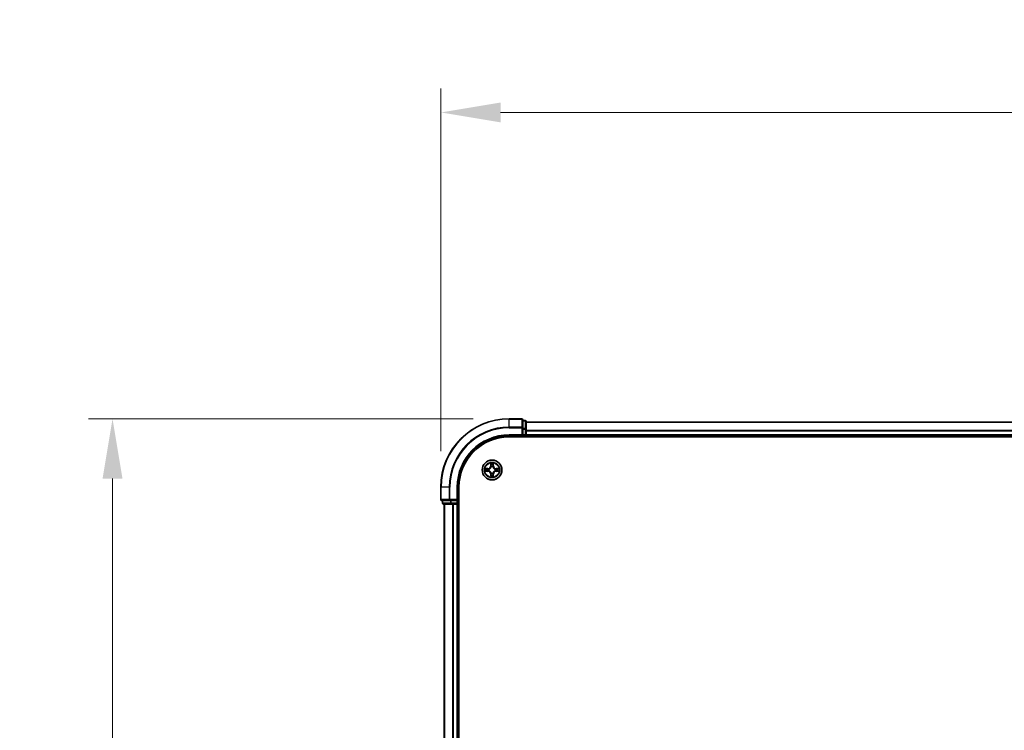
# Model space of a CAD drawing. Units: millimetres. Extents: x 10 to 8922, y 5 to 1972.
# Drawn here: x 1059 to 1348, y 1221 to 1429 of the extents above; entities that cross this region are included whole.
import ezdxf

# ---------------------------------------------------------------- set-up
doc = ezdxf.new("R2010")
doc.units = ezdxf.units.MM
doc.header["$LTSCALE"] = 0.666667
doc.layers.get('Defpoints').update_dxf_attribs({"lineweight": 25})
for name, color, linetype, lineweight in [('Dimension (ISO)', 7, 'Continuous', 18), ('Dimension (ISO) @ 1', 7, 'Continuous', 18), ('Visible (ISO)', 7, 'Continuous', 35), ('Visible Narrow (ISO)', 7, 'Continuous', 25)]:
    doc.layers.add(name, color=color, linetype=linetype, lineweight=lineweight)
doc.styles.add('Note Text (TK)', font='MS PGothic.ttf')
doc.dimstyles.new('Default - Method 1b (TK)', dxfattribs={"dimscale": 0.666667, "dimtxt": 2.5, "dimasz": 2.5, "dimexe": 1, "dimexo": 1.5, "dimgap": 1, "dimtad": 1, "dimtoh": 1, "dimrnd": 1e-08, "dimdsep": 46, "dimtxsty": 'Note Text (TK)', "dimcen": 0.09, "dimdle": 5, "dimclrd": 100, "dimclre": 100, "dimclrt": 7, "dimadec": 1, "dimazin": 1, "dimtfac": 1, "dimtmove": 0, "dimatfit": 3, "dimfxl": 1, "dimtolj": 1, "dimlwd": -1, "dimlwe": -1, "dimarcsym": 0})

# ---------------------------------------------------------------- blocks, each defined once
blk = doc.blocks.new('*D23')
at = {"layer": 'Defpoints', "color": 0}
for p in [(1682.27, 1402.03), (1182.27, 1292.08), (1682.27, 1292.08)]:
    blk.add_point(p, dxfattribs=at)
at = {"layer": 'Dimension (ISO)', "color": 100}
for p, q in [((1182.27, 1302.58), (1182.27, 1409.03)), ((1682.27, 1302.58), (1682.27, 1409.03)), ((1199.77, 1402.03), (1664.77, 1402.03))]:
    blk.add_line(p, q, dxfattribs=at)
for points in [[(1199.77, 1404.94), (1199.77, 1399.11), (1182.27, 1402.03)], [(1664.77, 1404.94), (1664.77, 1399.11), (1682.27, 1402.03)]]:
    blk.add_solid(points, dxfattribs=at)
at = {"layer": 'Dimension (ISO)', "color": 7, "insert": (1386.38, 1417.78), "char_height": 17.5, "attachment_point": 4, "style": 'Note Text (TK)'}
blk.add_mtext('\\A1;500±0.8', dxfattribs=at)
blk = doc.blocks.new('*D24')
at = {"layer": 'Defpoints', "color": 0}
for p in [(1202.27, 1312.08), (1085.94, 1012.08), (1202.27, 1012.08)]:
    blk.add_point(p, dxfattribs=at)
at = {"layer": 'Dimension (ISO)', "color": 100}
for p, q in [((1191.77, 1312.08), (1078.94, 1312.08)), ((1085.94, 1294.58), (1085.94, 1029.58)), ((1191.77, 1012.08), (1078.94, 1012.08))]:
    blk.add_line(p, q, dxfattribs=at)
for points in [[(1083.03, 1294.58), (1088.86, 1294.58), (1085.94, 1312.08)], [(1083.03, 1029.58), (1088.86, 1029.58), (1085.94, 1012.08)]]:
    blk.add_solid(points, dxfattribs=at)
at = {"layer": 'Dimension (ISO)', "color": 7, "insert": (1070.19, 1116.25), "char_height": 17.5, "attachment_point": 4, "rotation": 90, "style": 'Note Text (TK)'}
blk.add_mtext('\\A1;300±0.5', dxfattribs=at)

msp = doc.modelspace()

# ---------------------------------------------------------------- linework, layer by layer
at = {"layer": 'Visible (ISO)'}
for p, q in [((1205.97084, 1312.08333), (1202.27084, 1312.08333)), ((1206.27084, 1309.44282), (1206.27084, 1311.78333)), ((1206.97084, 1311.58333), (1206.27084, 1311.58333)), ((1207.27084, 1309.04196), (1207.27084, 1311.28333)), ((1206.27084, 1309.04196), (1206.27084, 1309.44282)), ((1206.27084, 1309.04196), (1206.27084, 1307.38333)), ((1657.27084, 1311.08333), (1207.27084, 1311.08333)), ((1207.27084, 1308.66642), (1207.27084, 1309.04196)), ((1207.27084, 1308.66642), (1207.27084, 1308.44282)), ((1207.27084, 1307.38333), (1207.27084, 1308.44282)), ((1202.27084, 1307.08333), (1206.27084, 1307.08333)), ((1202.27084, 1306.78333), (1662.27084, 1306.78333)), ((1205.97084, 1307.38333), (1206.27084, 1307.08333)), ((1206.27084, 1307.08333), (1206.27084, 1307.38333)), ((1206.27084, 1307.08333), (1206.97084, 1307.08333)), ((1207.27084, 1307.38333), (1207.27084, 1307.08333)), ((1207.27084, 1306.78333), (1207.27084, 1307.08333)), ((1657.27084, 1307.08333), (1207.27084, 1307.08333)), ((1182.27084, 1292.08333), (1182.27084, 1288.38333)), ((1187.27084, 1288.08333), (1187.27084, 1292.08333)), ((1187.57084, 1032.08333), (1187.57084, 1292.08333)), ((1187.27084, 1288.08333), (1186.97084, 1288.38333)), ((1182.57084, 1288.08333), (1184.91136, 1288.08333)), ((1182.77084, 1288.08333), (1182.77084, 1287.38333)), ((1183.07084, 1287.08333), (1185.31221, 1287.08333)), ((1183.27084, 1287.08333), (1183.27084, 1037.08333)), ((1184.91136, 1288.08333), (1185.31221, 1288.08333)), ((1186.97084, 1288.08333), (1185.31221, 1288.08333)), ((1185.31221, 1287.08333), (1185.68775, 1287.08333)), ((1185.91136, 1287.08333), (1185.68775, 1287.08333)), ((1185.91136, 1287.08333), (1186.97084, 1287.08333)), ((1186.97084, 1288.08333), (1187.27084, 1288.08333)), ((1187.27084, 1287.08333), (1186.97084, 1287.08333)), ((1187.27084, 1287.38333), (1187.27084, 1288.08333)), ((1187.27084, 1287.08333), (1187.27084, 1037.08333)), ((1187.27084, 1287.08333), (1187.57084, 1287.08333))]:
    msp.add_line(p, q, dxfattribs=at)
msp.add_circle((1197.27084, 1297.08333), 2.9, dxfattribs=at)
for centre, radius, start, end in [((1202.27084, 1292.08333), 20, 90, 180), ((1205.97084, 1311.78333), 0.3, 0, 90), ((1206.97084, 1311.28333), 0.3, 0, 90), ((1202.27084, 1292.08333), 15, 90, 180), ((1202.27084, 1292.08333), 14.7, 90, 180), ((1206.97084, 1307.38333), 0.3, 270, 0), ((1197.27084, 1297.08333), 1.2295, 169.1867335, 169.1872833), ((1197.27084, 1297.08333), 1.2295, 190.8127167, 190.8132665), ((1197.27084, 1297.08333), 1.2295, 167.0616044, 167.0634047), ((1197.27084, 1297.08333), 1.2295, 102.9365953, 102.9383956), ((1197.27084, 1297.08333), 1.2295, 100.8127167, 100.8132665), ((1197.27084, 1297.08333), 1.2295, 79.1867335, 79.1872833), ((1197.27084, 1297.08333), 1.2295, 77.0616044, 77.0634047), ((1197.27084, 1297.08333), 1.2295, 12.9365953, 12.9383956), ((1197.27084, 1297.08333), 1.2295, 10.8127167, 10.8132665), ((1197.27084, 1297.08333), 1.2295, 349.1867335, 349.1872833), ((1197.27084, 1297.08333), 1.2295, 192.9365953, 192.9383956), ((1197.27084, 1297.08333), 1.2295, 257.0616044, 257.0634047), ((1197.27084, 1297.08333), 1.2295, 259.1867335, 259.1872833), ((1197.27084, 1297.08333), 1.2295, 280.8127167, 280.8132665), ((1197.27084, 1297.08333), 1.2295, 282.9365953, 282.9383956), ((1197.27084, 1297.08333), 1.2295, 347.0616044, 347.0634047), ((1182.57084, 1288.38333), 0.3, 180, 270), ((1183.07084, 1287.38333), 0.3, 180, 270), ((1186.97084, 1287.38333), 0.3, 270, 0)]:
    msp.add_arc(centre, radius, start, end, dxfattribs=at)
for points, knots in [([(1195.25331, 1297.47269), (1195.25261, 1297.47283), (1195.25191, 1297.47298), (1195.25018, 1297.47334), (1195.24915, 1297.47356), (1195.24812, 1297.47378)], [-0.0002305990761, -0.0002305990761, -0.0002305990761, -0.0002305990761, 0, 0, 0.0003383294466, 0.0003383294466, 0.0003383294466, 0.0003383294466]), ([(1195.24812, 1297.47378), (1195.24905, 1297.47334), (1195.24999, 1297.47291), (1195.25159, 1297.47217), (1195.25226, 1297.47187), (1195.25293, 1297.47156)], [-0.0003383294466, -0.0003383294466, -0.0003383294466, -0.0003383294466, 0, 0, 0.000241517914, 0.000241517914, 0.000241517914, 0.000241517914]), ([(1196.9703, 1298.84204), (1196.96827, 1298.9234), (1196.92228, 1299.0146), (1196.88126, 1299.10418), (1196.88083, 1299.10512), (1196.8804, 1299.10605)], [0, 0, 0, 0, 0.03205597372, 0.03205597372, 0.03239430317, 0.03239430317, 0.03239430317, 0.03239430317]), ([(1196.8804, 1299.10605), (1196.88061, 1299.10502), (1196.88083, 1299.104), (1196.883, 1299.09358), (1196.88498, 1299.08417), (1196.88696, 1299.07475)], [-0.032394303167, -0.032394303167, -0.032394303167, -0.032394303167, -0.032055973721, -0.032055973721, -0.028972758337, -0.028972758337, -0.028972758337, -0.028972758337]), ([(1197.66129, 1299.10605), (1197.66086, 1299.10512), (1197.66042, 1299.10418), (1197.65969, 1299.10258), (1197.65938, 1299.10191), (1197.65907, 1299.10124)], [-0.0003383294466, -0.0003383294466, -0.0003383294466, -0.0003383294466, 0, 0, 0.0002415179139, 0.0002415179139, 0.0002415179139, 0.0002415179139]), ([(1197.6602, 1299.10086), (1197.66035, 1299.10156), (1197.66049, 1299.10226), (1197.66085, 1299.104), (1197.66107, 1299.10502), (1197.66129, 1299.10605)], [-0.0002305990761, -0.0002305990761, -0.0002305990761, -0.0002305990761, 0, 0, 0.0003383294466, 0.0003383294466, 0.0003383294466, 0.0003383294466]), ([(1199.02955, 1297.38387), (1199.11092, 1297.38591), (1199.20211, 1297.43189), (1199.2917, 1297.47291), (1199.29263, 1297.47334), (1199.29357, 1297.47378)], [0, 0, 0, 0, 0.03205597372, 0.03205597372, 0.03239430317, 0.03239430317, 0.03239430317, 0.03239430317]), ([(1199.29357, 1297.47378), (1199.29254, 1297.47356), (1199.29151, 1297.47334), (1199.28109, 1297.47117), (1199.27168, 1297.46919), (1199.26226, 1297.46721)], [-0.032394303167, -0.032394303167, -0.032394303167, -0.032394303167, -0.032055973721, -0.032055973721, -0.028972758337, -0.028972758337, -0.028972758337, -0.028972758337]), ([(1195.51214, 1296.78279), (1195.43077, 1296.78075), (1195.33957, 1296.73477), (1195.24999, 1296.69375), (1195.24905, 1296.69332), (1195.24812, 1296.69288)], [0, 0, 0, 0, 0.03205597372, 0.03205597372, 0.03239430317, 0.03239430317, 0.03239430317, 0.03239430317]), ([(1195.24812, 1296.69288), (1195.24915, 1296.6931), (1195.25018, 1296.69332), (1195.26059, 1296.69549), (1195.27, 1296.69747), (1195.27943, 1296.69945)], [-0.032394303167, -0.032394303167, -0.032394303167, -0.032394303167, -0.032055973721, -0.032055973721, -0.028972758337, -0.028972758337, -0.028972758337, -0.028972758337]), ([(1196.88149, 1295.0658), (1196.88134, 1295.0651), (1196.88119, 1295.0644), (1196.88083, 1295.06267), (1196.88061, 1295.06164), (1196.8804, 1295.06061)], [-0.0002305990761, -0.0002305990761, -0.0002305990761, -0.0002305990761, 0, 0, 0.0003383294466, 0.0003383294466, 0.0003383294466, 0.0003383294466]), ([(1196.8804, 1295.06061), (1196.88083, 1295.06154), (1196.88126, 1295.06248), (1196.882, 1295.06408), (1196.8823, 1295.06475), (1196.88261, 1295.06542)], [-0.0003383294466, -0.0003383294466, -0.0003383294466, -0.0003383294466, 0, 0, 0.0002415179139, 0.0002415179139, 0.0002415179139, 0.0002415179139]), ([(1197.57138, 1295.32462), (1197.57342, 1295.24326), (1197.61941, 1295.15206), (1197.66042, 1295.06248), (1197.66086, 1295.06154), (1197.66129, 1295.06061)], [0, 0, 0, 0, 0.03205597372, 0.03205597372, 0.03239430317, 0.03239430317, 0.03239430317, 0.03239430317]), ([(1197.66129, 1295.06061), (1197.66107, 1295.06164), (1197.66085, 1295.06267), (1197.65868, 1295.07308), (1197.6567, 1295.08249), (1197.65472, 1295.09191)], [-0.032394303167, -0.032394303167, -0.032394303167, -0.032394303167, -0.032055973721, -0.032055973721, -0.028972758337, -0.028972758337, -0.028972758337, -0.028972758337]), ([(1199.28837, 1296.69397), (1199.28907, 1296.69383), (1199.28978, 1296.69368), (1199.29151, 1296.69332), (1199.29254, 1296.6931), (1199.29357, 1296.69288)], [-0.0002305990761, -0.0002305990761, -0.0002305990761, -0.0002305990761, 0, 0, 0.0003383294466, 0.0003383294466, 0.0003383294466, 0.0003383294466]), ([(1199.29357, 1296.69288), (1199.29263, 1296.69332), (1199.2917, 1296.69375), (1199.29009, 1296.69449), (1199.28942, 1296.69479), (1199.28876, 1296.6951)], [-0.0003383294466, -0.0003383294466, -0.0003383294466, -0.0003383294466, 0, 0, 0.000241517914, 0.000241517914, 0.000241517914, 0.000241517914])]:
    msp.add_open_spline(points, degree=3, knots=knots, dxfattribs=at)
for points in [[(1196.88696, 1299.07475), (1196.90557, 1298.98618), (1196.92424, 1298.89636), (1196.92515, 1298.81572)], [(1199.26226, 1297.46721), (1199.17369, 1297.4486), (1199.08387, 1297.42994), (1199.00323, 1297.42903)], [(1195.27943, 1296.69945), (1195.36799, 1296.71806), (1195.45781, 1296.73672), (1195.53846, 1296.73763)], [(1197.65472, 1295.09191), (1197.63611, 1295.18048), (1197.61745, 1295.2703), (1197.61654, 1295.35095)]]:
    msp.add_open_spline(points, degree=3, dxfattribs=at)
at = {"layer": 'Visible Narrow (ISO)'}
for p, q in [((1202.27084, 1312.0138), (1202.27084, 1312.08333)), ((1202.27084, 1312.0138), (1205.97084, 1312.0138)), ((1202.27084, 1309.67328), (1202.27084, 1312.0138)), ((1205.97084, 1312.0138), (1205.97084, 1312.08333)), ((1205.97084, 1312.0138), (1205.97084, 1309.67328)), ((1206.27084, 1311.5138), (1206.97084, 1311.5138)), ((1206.97084, 1311.5138), (1206.97084, 1311.58333)), ((1206.97084, 1311.5138), (1206.97084, 1309.27243)), ((1205.97084, 1309.67328), (1202.27084, 1309.67328)), ((1202.27084, 1309.67328), (1202.27084, 1309.44282)), ((1202.27084, 1309.44282), (1205.97084, 1309.44282)), ((1205.97084, 1309.44282), (1205.97084, 1309.67328)), ((1205.97084, 1309.44282), (1205.97084, 1307.38333)), ((1205.97084, 1309.44282), (1206.27084, 1309.44282)), ((1206.97084, 1309.27243), (1206.27084, 1309.27243)), ((1206.27084, 1309.04196), (1206.97084, 1309.04196)), ((1206.97084, 1309.04196), (1206.97084, 1309.27243)), ((1206.97084, 1309.04196), (1206.97084, 1307.38333)), ((1206.97084, 1309.04196), (1207.27084, 1309.04196)), ((1657.27084, 1311.0138), (1207.27084, 1311.0138)), ((1657.27084, 1308.67328), (1207.27084, 1308.67328)), ((1657.27084, 1308.44282), (1207.27084, 1308.44282)), ((1202.27084, 1307.38333), (1202.27084, 1307.08333)), ((1205.97084, 1307.38333), (1202.27084, 1307.38333)), ((1206.97084, 1307.38333), (1206.27084, 1307.38333)), ((1206.97084, 1307.08333), (1206.97084, 1307.38333)), ((1206.97084, 1307.38333), (1207.27084, 1307.38333)), ((1206.97084, 1307.08333), (1206.97084, 1306.78333)), ((1657.27084, 1307.38333), (1207.27084, 1307.38333)), ((1196.02764, 1297.48738), (1195.24812, 1297.47378)), ((1195.53846, 1297.42903), (1196.02851, 1297.43758)), ((1196.02978, 1297.36495), (1195.72788, 1297.41359)), ((1196.02851, 1297.43758), (1196.02764, 1297.48738)), ((1196.02851, 1297.43758), (1196.02978, 1297.36495)), ((1196.33394, 1297.32986), (1196.35455, 1297.32443)), ((1196.35455, 1296.84223), (1196.33394, 1296.8368)), ((1196.8804, 1299.10605), (1196.86679, 1298.32653)), ((1196.91659, 1298.32566), (1196.86679, 1298.32653)), ((1196.91659, 1298.32566), (1196.92515, 1298.81572)), ((1196.91659, 1298.32566), (1196.98922, 1298.32439)), ((1196.94059, 1298.62629), (1196.98922, 1298.32439)), ((1197.02974, 1297.99962), (1197.02432, 1298.02024)), ((1197.51737, 1298.02024), (1197.51195, 1297.99962)), ((1197.55246, 1298.32439), (1197.6011, 1298.62629)), ((1197.62509, 1298.32566), (1197.55246, 1298.32439)), ((1197.61654, 1298.81572), (1197.62509, 1298.32566)), ((1197.62509, 1298.32566), (1197.6749, 1298.32653)), ((1197.6749, 1298.32653), (1197.66129, 1299.10605)), ((1198.18714, 1297.32443), (1198.20775, 1297.32986)), ((1198.20775, 1296.8368), (1198.18714, 1296.84223)), ((1198.51317, 1297.43758), (1198.5119, 1297.36495)), ((1198.8138, 1297.41359), (1198.5119, 1297.36495)), ((1198.51317, 1297.43758), (1198.51404, 1297.48738)), ((1198.51317, 1297.43758), (1199.00323, 1297.42903)), ((1199.29357, 1297.47378), (1198.51404, 1297.48738)), ((1195.24812, 1296.69288), (1196.02764, 1296.67928)), ((1196.02851, 1296.72908), (1195.53846, 1296.73763)), ((1195.72788, 1296.75307), (1196.02978, 1296.80171)), ((1196.02851, 1296.72908), (1196.02764, 1296.67928)), ((1196.02851, 1296.72908), (1196.02978, 1296.80171)), ((1196.91659, 1295.841), (1196.86679, 1295.84013)), ((1196.86679, 1295.84013), (1196.8804, 1295.06061)), ((1196.91659, 1295.841), (1196.98922, 1295.84227)), ((1196.92515, 1295.35095), (1196.91659, 1295.841)), ((1196.98922, 1295.84227), (1196.94059, 1295.54037)), ((1197.02432, 1296.14642), (1197.02974, 1296.16704)), ((1197.51195, 1296.16704), (1197.51737, 1296.14642)), ((1197.6011, 1295.54037), (1197.55246, 1295.84227)), ((1197.62509, 1295.841), (1197.55246, 1295.84227)), ((1197.62509, 1295.841), (1197.61654, 1295.35095)), ((1197.62509, 1295.841), (1197.6749, 1295.84013)), ((1197.66129, 1295.06061), (1197.6749, 1295.84013)), ((1198.5119, 1296.80171), (1198.8138, 1296.75307)), ((1198.51317, 1296.72908), (1198.5119, 1296.80171)), ((1199.00323, 1296.73763), (1198.51317, 1296.72908)), ((1198.51317, 1296.72908), (1198.51404, 1296.67928)), ((1198.51404, 1296.67928), (1199.29357, 1296.69288)), ((1182.34038, 1292.08333), (1182.27084, 1292.08333)), ((1182.34038, 1288.38333), (1182.34038, 1292.08333)), ((1184.68089, 1292.08333), (1182.34038, 1292.08333)), ((1184.68089, 1292.08333), (1184.68089, 1288.38333)), ((1184.68089, 1292.08333), (1184.91136, 1292.08333)), ((1184.91136, 1288.38333), (1184.91136, 1292.08333)), ((1186.97084, 1292.08333), (1187.27084, 1292.08333)), ((1186.97084, 1292.08333), (1186.97084, 1288.38333)), ((1182.27084, 1288.38333), (1182.34038, 1288.38333)), ((1184.68089, 1288.38333), (1182.34038, 1288.38333)), ((1184.68089, 1288.38333), (1184.91136, 1288.38333)), ((1186.97084, 1288.38333), (1184.91136, 1288.38333)), ((1184.91136, 1288.08333), (1184.91136, 1288.38333)), ((1182.77084, 1287.38333), (1182.84038, 1287.38333)), ((1182.84038, 1287.38333), (1182.84038, 1288.08333)), ((1185.08174, 1287.38333), (1182.84038, 1287.38333)), ((1183.34038, 1287.08333), (1183.34038, 1037.08333)), ((1185.08174, 1288.08333), (1185.08174, 1287.38333)), ((1185.08174, 1287.38333), (1185.31221, 1287.38333)), ((1185.31221, 1287.38333), (1185.31221, 1288.08333)), ((1186.97084, 1287.38333), (1185.31221, 1287.38333)), ((1185.31221, 1287.08333), (1185.31221, 1287.38333)), ((1185.68089, 1287.08333), (1185.68089, 1037.08333)), ((1185.91136, 1287.08333), (1185.91136, 1037.08333)), ((1186.97084, 1288.08333), (1186.97084, 1287.38333)), ((1186.97084, 1287.38333), (1187.27084, 1287.38333)), ((1186.97084, 1287.08333), (1186.97084, 1287.38333)), ((1186.97084, 1287.08333), (1186.97084, 1037.08333)), ((1187.57084, 1287.38333), (1187.27084, 1287.38333))]:
    msp.add_line(p, q, dxfattribs=at)
for radius in [2.86769, 2.30915, 2.14146]:
    msp.add_circle((1197.27084, 1297.08333), radius, dxfattribs=at)
for centre, radius, start, end in [((1202.27084, 1292.08333), 19.93047, 90, 180), ((1202.27084, 1292.08333), 17.58995, 90, 180), ((1202.27084, 1292.08333), 17.35949, 90, 180), ((1202.27084, 1292.08333), 15.3, 90, 180), ((1197.27084, 1297.08333), 2.06006, 169.0745817, 190.9254183), ((1197.27084, 1297.08333), 1.61218, 169.6924792, 190.3075208), ((1196.01274, 1298.34144), 0.85418, 271, 359), ((1196.01274, 1298.34144), 0.90399, 271, 359), ((1197.27084, 1297.08333), 0.9688, 165.2580441, 194.7419559), ((1197.27084, 1297.08333), 0.94748, 165.2580441, 194.7419559), ((1197.27084, 1297.08333), 2.06006, 79.0745817, 100.9254183), ((1197.27084, 1297.08333), 1.61218, 79.6924792, 100.3075208), ((1197.27084, 1297.08333), 0.9688, 75.2580441, 104.7419559), ((1197.27084, 1297.08333), 0.94748, 75.2580441, 104.7419559), ((1198.52895, 1298.34144), 0.90399, 181, 269), ((1198.52895, 1298.34144), 0.85418, 181, 269), ((1197.27084, 1297.08333), 0.94748, 345.2580441, 14.7419559), ((1197.27084, 1297.08333), 0.9688, 345.2580441, 14.7419559), ((1197.27084, 1297.08333), 1.61218, 349.6924792, 10.3075208), ((1197.27084, 1297.08333), 2.06006, 349.0745817, 10.9254183), ((1196.01274, 1295.82522), 0.85418, 1, 89), ((1196.01274, 1295.82522), 0.90399, 1, 89), ((1197.27084, 1297.08333), 2.06006, 259.0745817, 280.9254183), ((1197.27084, 1297.08333), 1.61218, 259.6924792, 280.3075208), ((1197.27084, 1297.08333), 0.9688, 255.2580441, 284.7419559), ((1197.27084, 1297.08333), 0.94748, 255.2580441, 284.7419559), ((1198.52895, 1295.82522), 0.90399, 91, 179), ((1198.52895, 1295.82522), 0.85418, 91, 179)]:
    msp.add_arc(centre, radius, start, end, dxfattribs=at)
for centre, major_axis, ratio, start_param, end_param in [((1205.97084, 1311.78333), (0.3, 0), 0.76822128, 0, 1.570796327), ((1206.97084, 1311.28333), (0.3, 0), 0.76822128, 0, 1.570796327), ((1205.97084, 1309.44282), (0.3, 0), 0.76822128, 0, 1.570796327), ((1206.97084, 1309.04196), (0.3, 0), 0.76822128, 0, 1.570796327), ((1195.53933, 1297.37922), (0.002, 0.04996), 0.548506655, 0.104424734, 1.499606902), ((1195.33797, 1297.39416), (0.4402, 0.00194), 0.086733588, 0.48228184, 1.097537717), ((1195.72875, 1297.36378), (0.00795, 0.04936), 0.895740182, 0.197319494, 1.552742616), ((1196.03065, 1297.31515), (0.00795, 0.04936), 0.895720538, 0.197301699, 1.54834765), ((1196.03065, 1296.85151), (0.00795, -0.04936), 0.895720538, 4.734837657, 6.085883608), ((1196.37725, 1297.31846), (-0.00905, 0.04917), 0.876846413, 0.18229136, 1.179902188), ((1196.37725, 1296.8482), (-0.00905, -0.04917), 0.876846415, 5.103283132, 6.100893958), ((1196.37725, 1297.31846), (-0.01491, 0.04772), 0.410701227, 0.095735791, 1.318687473), ((1196.37725, 1296.8482), (-0.01491, -0.04772), 0.410701226, 4.964497834, 6.187449516), ((1196.97495, 1298.81485), (-0.04996, -0.002), 0.548506655, 4.783578405, 6.178760573), ((1196.96002, 1299.0162), (0.00194, 0.4402), 0.086733588, 2.044054937, 2.659310813), ((1196.99039, 1298.62542), (-0.04936, -0.00795), 0.895740182, 4.730442692, 6.085865813), ((1197.03571, 1297.97692), (-0.04917, 0.00905), 0.876846415, 5.103283132, 6.100893958), ((1197.03571, 1297.97692), (-0.04772, 0.01491), 0.410701226, 4.964497834, 6.187449516), ((1197.03903, 1298.32352), (-0.04936, -0.00795), 0.895720538, 4.734837657, 6.085883608), ((1197.50266, 1298.32352), (0.04936, -0.00795), 0.895720538, 0.197301699, 1.54834765), ((1197.50597, 1297.97692), (0.04772, 0.01491), 0.410701227, 0.095735791, 1.318687473), ((1197.50597, 1297.97692), (0.04917, 0.00905), 0.876846413, 0.18229136, 1.179902188), ((1197.5513, 1298.62542), (0.04936, -0.00795), 0.895740182, 0.197319494, 1.552742616), ((1197.56674, 1298.81485), (0.04996, -0.002), 0.548506655, 0.104424734, 1.499606902), ((1197.58167, 1299.0162), (0.00194, -0.4402), 0.086733588, 0.48228184, 1.097537717), ((1198.16444, 1297.31846), (0.00905, 0.04917), 0.876846415, 5.103283132, 6.100893958), ((1198.16444, 1297.31846), (0.01491, 0.04772), 0.410701226, 4.964497834, 6.187449516), ((1198.16444, 1296.8482), (0.01491, -0.04772), 0.410701227, 0.095735791, 1.318687473), ((1198.16444, 1296.8482), (0.00905, -0.04917), 0.876846413, 0.18229136, 1.179902188), ((1198.51103, 1297.31515), (-0.00795, 0.04936), 0.895720538, 4.734837657, 6.085883608), ((1198.51103, 1296.85151), (-0.00795, -0.04936), 0.895720538, 0.197301699, 1.54834765), ((1199.20372, 1297.39416), (0.4402, -0.00194), 0.086733588, 2.044054937, 2.659310813), ((1198.81293, 1297.36378), (-0.00795, 0.04936), 0.895740182, 4.730442692, 6.085865813), ((1199.00236, 1297.37922), (-0.002, 0.04996), 0.548506655, 4.783578405, 6.178760573), ((1195.53933, 1296.78744), (0.002, -0.04996), 0.548506655, 4.783578405, 6.178760573), ((1195.33797, 1296.7725), (0.4402, -0.00194), 0.086733588, 5.18564759, 5.800903467), ((1195.72875, 1296.80288), (0.00795, -0.04936), 0.895740182, 4.730442692, 6.085865813), ((1196.96002, 1295.15046), (0.00194, -0.4402), 0.086733588, 3.623874494, 4.239130371), ((1196.97495, 1295.35181), (-0.04996, 0.002), 0.548506655, 0.104424734, 1.499606902), ((1196.99039, 1295.54124), (-0.04936, 0.00795), 0.895740182, 0.197319494, 1.552742616), ((1197.03571, 1296.18974), (-0.04917, -0.00905), 0.876846413, 0.18229136, 1.179902188), ((1197.03571, 1296.18974), (-0.04772, -0.01491), 0.410701227, 0.095735791, 1.318687473), ((1197.03903, 1295.84314), (-0.04936, 0.00795), 0.895720538, 0.197301699, 1.54834765), ((1197.50266, 1295.84314), (0.04936, 0.00795), 0.895720538, 4.734837657, 6.085883608), ((1197.50597, 1296.18974), (0.04772, -0.01491), 0.410701226, 4.964497834, 6.187449516), ((1197.50597, 1296.18974), (0.04917, -0.00905), 0.876846415, 5.103283132, 6.100893958), ((1197.5513, 1295.54124), (0.04936, 0.00795), 0.895740182, 4.730442692, 6.085865813), ((1197.56674, 1295.35181), (0.04996, 0.002), 0.548506655, 4.783578405, 6.178760573), ((1197.58167, 1295.15046), (0.00194, 0.4402), 0.086733588, 5.18564759, 5.800903467), ((1198.81293, 1296.80288), (-0.00795, -0.04936), 0.895740182, 0.197319494, 1.552742616), ((1199.20372, 1296.7725), (0.4402, 0.00194), 0.086733588, 3.623874494, 4.239130371), ((1199.00236, 1296.78744), (-0.002, -0.04996), 0.548506655, 0.104424734, 1.499606902), ((1182.57084, 1288.38333), (0, -0.3), 0.76822128, 4.71238898, 6.283185307), ((1184.91136, 1288.38333), (0, -0.3), 0.76822128, 4.71238898, 6.283185307), ((1183.07084, 1287.38333), (0, -0.3), 0.76822128, 4.71238898, 6.283185307), ((1185.31221, 1287.38333), (0, -0.3), 0.76822128, 4.71238898, 6.283185307)]:
    msp.add_ellipse(centre, major_axis=major_axis, ratio=ratio, start_param=start_param, end_param=end_param, dxfattribs=at)
for points in [[(1195.25293, 1297.47156), (1195.34095, 1297.4312), (1195.43138, 1297.38589), (1195.51214, 1297.38387)], [(1195.53846, 1297.42903), (1195.44987, 1297.43003), (1195.35022, 1297.45245), (1195.25331, 1297.47269)], [(1195.51214, 1297.38387), (1195.5857, 1297.38203), (1195.64612, 1297.37791), (1195.68469, 1297.3718)], [(1195.68469, 1297.3718), (1195.78533, 1297.35564), (1195.88597, 1297.3395), (1195.98662, 1297.32338)], [(1195.98662, 1296.84329), (1195.88597, 1296.82716), (1195.78533, 1296.81102), (1195.68469, 1296.79486)], [(1195.98662, 1297.32338), (1196.09853, 1297.30545), (1196.21279, 1297.30523), (1196.33394, 1297.32986)], [(1196.33394, 1296.8368), (1196.21279, 1296.86143), (1196.09853, 1296.86121), (1195.98662, 1296.84329)], [(1196.36053, 1297.36538), (1196.24526, 1297.34506), (1196.13625, 1297.34683), (1196.02978, 1297.36495)], [(1196.02978, 1296.80171), (1196.13625, 1296.81983), (1196.24526, 1296.8216), (1196.36053, 1296.80128)], [(1196.98237, 1298.66949), (1196.97627, 1298.70805), (1196.97214, 1298.76847), (1196.9703, 1298.84204)], [(1197.0308, 1298.36755), (1197.01467, 1298.4682), (1196.99853, 1298.56885), (1196.98237, 1298.66949)], [(1196.98922, 1298.32439), (1197.00734, 1298.21792), (1197.00911, 1298.10892), (1196.98879, 1297.99364)], [(1197.02432, 1298.02024), (1197.04894, 1298.14138), (1197.04872, 1298.25565), (1197.0308, 1298.36755)], [(1197.51089, 1298.36755), (1197.49296, 1298.25565), (1197.49274, 1298.14138), (1197.51737, 1298.02024)], [(1197.55931, 1298.66949), (1197.54316, 1298.56885), (1197.52701, 1298.4682), (1197.51089, 1298.36755)], [(1197.55289, 1297.99364), (1197.53257, 1298.10892), (1197.53434, 1298.21792), (1197.55246, 1298.32439)], [(1197.57138, 1298.84204), (1197.56954, 1298.76847), (1197.56542, 1298.70805), (1197.55931, 1298.66949)], [(1197.65907, 1299.10124), (1197.61871, 1299.01323), (1197.5734, 1298.92279), (1197.57138, 1298.84204)], [(1197.61654, 1298.81572), (1197.61754, 1298.9043), (1197.63996, 1299.00396), (1197.6602, 1299.10086)], [(1198.5119, 1297.36495), (1198.40543, 1297.34683), (1198.29643, 1297.34506), (1198.18115, 1297.36538)], [(1198.18115, 1296.80128), (1198.29643, 1296.8216), (1198.40543, 1296.81983), (1198.5119, 1296.80171)], [(1198.20775, 1297.32986), (1198.32889, 1297.30523), (1198.44316, 1297.30545), (1198.55506, 1297.32338)], [(1198.55506, 1296.84329), (1198.44316, 1296.86121), (1198.32889, 1296.86143), (1198.20775, 1296.8368)], [(1198.55506, 1297.32338), (1198.65572, 1297.3395), (1198.75636, 1297.35564), (1198.857, 1297.3718)], [(1198.857, 1296.79486), (1198.75636, 1296.81102), (1198.65572, 1296.82716), (1198.55506, 1296.84329)], [(1198.857, 1297.3718), (1198.89557, 1297.37791), (1198.95599, 1297.38203), (1199.02955, 1297.38387)], [(1195.68469, 1296.79486), (1195.64612, 1296.78875), (1195.5857, 1296.78463), (1195.51214, 1296.78279)], [(1196.92515, 1295.35095), (1196.92415, 1295.26236), (1196.90173, 1295.1627), (1196.88149, 1295.0658)], [(1196.88261, 1295.06542), (1196.92297, 1295.15344), (1196.96828, 1295.24387), (1196.9703, 1295.32462)], [(1196.9703, 1295.32462), (1196.97214, 1295.39819), (1196.97627, 1295.45861), (1196.98237, 1295.49717)], [(1196.98237, 1295.49717), (1196.99853, 1295.59781), (1197.01467, 1295.69846), (1197.0308, 1295.79911)], [(1196.98879, 1296.17302), (1197.00911, 1296.05774), (1197.00734, 1295.94874), (1196.98922, 1295.84227)], [(1197.0308, 1295.79911), (1197.04872, 1295.91101), (1197.04894, 1296.02528), (1197.02432, 1296.14642)], [(1197.51737, 1296.14642), (1197.49274, 1296.02528), (1197.49296, 1295.91101), (1197.51089, 1295.79911)], [(1197.51089, 1295.79911), (1197.52701, 1295.69846), (1197.54316, 1295.59781), (1197.55931, 1295.49717)], [(1197.55246, 1295.84227), (1197.53434, 1295.94874), (1197.53257, 1296.05774), (1197.55289, 1296.17302)], [(1197.55931, 1295.49717), (1197.56542, 1295.45861), (1197.56954, 1295.39819), (1197.57138, 1295.32462)], [(1199.02955, 1296.78279), (1198.95599, 1296.78463), (1198.89557, 1296.78875), (1198.857, 1296.79486)], [(1199.00323, 1296.73763), (1199.09182, 1296.73663), (1199.19147, 1296.71421), (1199.28837, 1296.69397)], [(1199.28876, 1296.6951), (1199.20074, 1296.73546), (1199.1103, 1296.78077), (1199.02955, 1296.78279)]]:
    msp.add_open_spline(points, degree=3, dxfattribs=at)
for points, knots in [([(1196.35455, 1297.32443), (1196.43858, 1297.35174), (1196.60433, 1297.42875), (1196.81563, 1297.61223), (1196.9556, 1297.81232), (1197.00926, 1297.9366), (1197.02974, 1297.99962)], [-0.1748660129, -0.1748660129, -0.1748660129, -0.1748660129, -0.1459953088, -0.1171246048, -0.0954715768, -0.0738185488, -0.0738185488, -0.0738185488, -0.0738185488]), ([(1197.02974, 1296.16704), (1197.00243, 1296.25107), (1196.92542, 1296.41682), (1196.74195, 1296.62811), (1196.54186, 1296.76808), (1196.41757, 1296.82175), (1196.35455, 1296.84223)], [-0.1748660129, -0.1748660129, -0.1748660129, -0.1748660129, -0.1459953088, -0.1171246048, -0.0954715768, -0.0738185488, -0.0738185488, -0.0738185488, -0.0738185488]), ([(1196.98879, 1297.99364), (1196.97018, 1297.93369), (1196.92129, 1297.81558), (1196.7941, 1297.62774), (1196.59809, 1297.46014), (1196.44047, 1297.39019), (1196.36053, 1297.36538)], [0.0738185488, 0.0738185488, 0.0738185488, 0.0738185488, 0.0954715768, 0.1171246048, 0.1459953088, 0.1748660129, 0.1748660129, 0.1748660129, 0.1748660129]), ([(1197.51195, 1297.99962), (1197.53925, 1297.9156), (1197.61627, 1297.74984), (1197.79974, 1297.53855), (1197.99983, 1297.39858), (1198.12412, 1297.34491), (1198.18714, 1297.32443)], [-0.1748660129, -0.1748660129, -0.1748660129, -0.1748660129, -0.1459953088, -0.1171246048, -0.0954715768, -0.0738185488, -0.0738185488, -0.0738185488, -0.0738185488]), ([(1198.18714, 1296.84223), (1198.10311, 1296.81492), (1197.93736, 1296.73791), (1197.72606, 1296.55443), (1197.58609, 1296.35434), (1197.53243, 1296.23006), (1197.51195, 1296.16704)], [-0.1748660129, -0.1748660129, -0.1748660129, -0.1748660129, -0.1459953088, -0.1171246048, -0.0954715768, -0.0738185488, -0.0738185488, -0.0738185488, -0.0738185488]), ([(1198.18115, 1297.36538), (1198.1212, 1297.38399), (1198.0031, 1297.43288), (1197.81526, 1297.56007), (1197.64765, 1297.75609), (1197.57771, 1297.9137), (1197.55289, 1297.99364)], [0.0738185488, 0.0738185488, 0.0738185488, 0.0738185488, 0.0954715768, 0.1171246048, 0.1459953088, 0.1748660129, 0.1748660129, 0.1748660129, 0.1748660129]), ([(1196.36053, 1296.80128), (1196.42049, 1296.78267), (1196.53859, 1296.73378), (1196.72643, 1296.60659), (1196.89403, 1296.41057), (1196.96398, 1296.25296), (1196.98879, 1296.17302)], [0.0738185488, 0.0738185488, 0.0738185488, 0.0738185488, 0.0954715768, 0.1171246048, 0.1459953088, 0.1748660129, 0.1748660129, 0.1748660129, 0.1748660129]), ([(1197.55289, 1296.17302), (1197.5715, 1296.23297), (1197.62039, 1296.35108), (1197.74758, 1296.53892), (1197.9436, 1296.70652), (1198.10121, 1296.77647), (1198.18115, 1296.80128)], [0.0738185488, 0.0738185488, 0.0738185488, 0.0738185488, 0.0954715768, 0.1171246048, 0.1459953088, 0.1748660129, 0.1748660129, 0.1748660129, 0.1748660129])]:
    msp.add_open_spline(points, degree=3, knots=knots, dxfattribs=at)

# ---------------------------------------------------------------- dimensions: what is measured, and where the dimension line sits
at = {"layer": 'Dimension (ISO) @ 1', "color": 100}
for base, p1, p2, angle, override, picture, middle in [((1682.27084, 1402.02716), (1182.27084, 1292.08333), (1682.27084, 1292.08333), 180, {"dimscale": 1, "dimtxt": 17.5, "dimasz": 17.5, "dimexe": 7, "dimexo": 10.5, "dimgap": 7, "dimdec": 2, "dimcen": 0.63, "dimtol": 1, "dimlim": 0, "dimtp": 0.8, "dimtm": 0.8, "dimtdec": 2, "dimtix": 0, "dimtofl": 0, "dimtmove": 0, "dimatfit": 1}, '*D23', (1432.27084, 1402.02716)), ((1085.94301, 1012.08333), (1202.27084, 1312.08333), (1202.27084, 1012.08333), 90, {"dimscale": 1, "dimtxt": 17.5, "dimasz": 17.5, "dimexe": 7, "dimexo": 10.5, "dimgap": 7, "dimdec": 2, "dimcen": 0.63, "dimtol": 1, "dimlim": 0, "dimtp": 0.5, "dimtm": 0.5, "dimtdec": 2, "dimtix": 0, "dimtofl": 0, "dimtmove": 0, "dimatfit": 1}, '*D24', (1085.94301, 1162.08333))]:
    dim = msp.add_linear_dim(base=base, p1=p1, p2=p2, angle=angle, dimstyle='Default - Method 1b (TK)', override=override, dxfattribs=at)
    dim.commit()
    dim.dimension.update_dxf_attribs({"geometry": picture, "text_midpoint": middle, "dimtype": 128})

doc.saveas('drawing.dxf')
